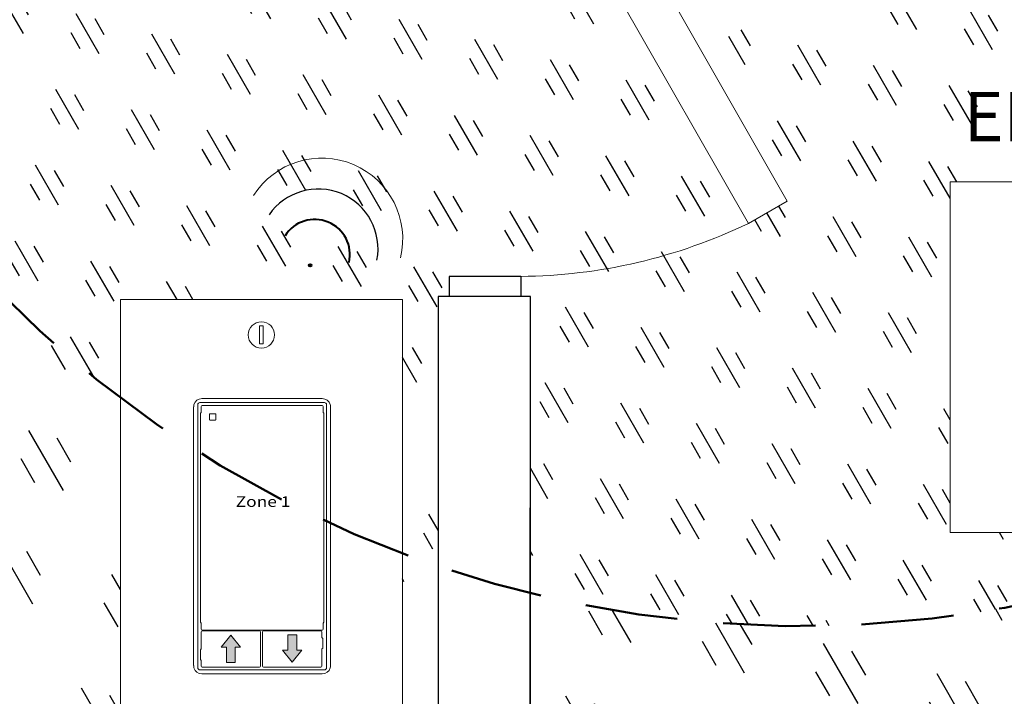
# Model space of a CAD drawing. Units: inches. Extents: x 646 to 1480, y 793 to 875.
# Drawn here: x 1444 to 1450, y 837 to 841 of the extents above; entities that cross this region are included whole.
import ezdxf

# ---------------------------------------------------------------- set-up
doc = ezdxf.new("R2010")
doc.units = ezdxf.units.IN
doc.header["$MEASUREMENT"] = 0
for name, pattern in [('BORDER', [1.75, 0.5, -0.25, 0.5, -0.25, 0, -0.25]), ('DIVIDE', [1.25, 0.5, -0.25, 0, -0.25, 0, -0.25]), ('HIDDENX2', [0.75, 0.5, -0.25])]:
    doc.linetypes.add(name, pattern=pattern)
for name, color, linetype in [('LS-Switch station', 7, 'Continuous'), ('R20D Relay', 7, 'Continuous'), ('Room Layout', 7, 'Continuous'), ('Wireless 915Mhz', 3, 'Continuous')]:
    doc.layers.add(name, color=color, linetype=linetype)

msp = doc.modelspace()

# ---------------------------------------------------------------- hatches: boundary and pattern name
at = {"layer": 'LS-Switch station', "lineweight": 30}
h = msp.add_hatch(dxfattribs=at)
h.set_pattern_fill('GOST_GLASS', color=63, scale=0.2, angle=120, style=0)
h.set_pattern_definition([(165, (929.2195, -849.1232), (-0.8485281, 1.46969385), [1, -1.4]), (165, (929.0073, -848.7557), (-0.8485281, 1.46969385), [0.4, -2]), (165, (928.852, -849.3353), (-0.8485281, 1.46969385), [0.4, -2])])
h.paths.add_polyline_path([(1467.3968, 855.261, 0.434367), (1435.9149, 861.7424), (1435.9149, 860.3112), (1435.2679, 860.3112), (1435.2679, 861.2604, 0.027952), (1433.4045, 859.6606), (1433.4045, 858.2797), (1440.2663, 858.2797), (1440.2663, 860.1304), (1439.7066, 860.1304), (1439.7066, 860.2503), (1440.2663, 860.2503), (1442.8808, 860.252), (1442.7843, 860.4124), (1442.8787, 860.3749), (1443.3436, 860.1903), (1442.8787, 860.0057), (1442.8787, 858.2797), (1443.5319, 858.2797), (1443.5319, 860.5346), (1444.185, 858.5857), (1444.185, 860.1156), (1443.9967, 860.1903), (1444.185, 860.2651), (1444.556, 860.4124), (1444.4574, 860.2503), (1447.4506, 860.2503), (1447.4506, 858.5604, -0.025069), (1448.9338, 858.6053), (1448.9338, 861.0118), (1450.4598, 861.0118), (1450.4598, 858.4959, -0.032724), (1452.3615, 858.1328, -0.006462), (1452.7297, 858.0059), (1452.867, 858.0844), (1452.9605, 857.9208, -0.000474), (1452.9873, 857.9107), (1452.9873, 858.2196), (1453.0951, 858.2196), (1453.0951, 858.2797), (1453.6553, 858.2797), (1453.6553, 861.5153), (1454.1154, 861.7525), (1454.1183, 857.4274, -0.072234), (1457.7194, 855.0219), (1459.2585, 855.0219, -0.414214), (1459.8773, 854.4031, -0.414214), (1459.2585, 853.7843), (1458.9435, 853.7843, -0.036113), (1460.2587, 852.0538), (1460.2587, 854.7297), (1460.2587, 858.5297), (1461.2506, 858.5297), (1461.2506, 854.7297), (1461.2506, 850.9297), (1460.9239, 850.9297, -0.132853), (1462.693, 843.2635), (1467.3968, 843.2635)])
h.paths.add_polyline_path([(1467.3968, 832.3525), (1467.3968, 842.7632), (1462.666, 842.7632, -0.111811), (1460.7419, 836.3922, -0.396418), (1461.1086, 836.0023, -0.755371), (1460.3858, 835.7969, -0.042851), (1458.8305, 833.7412), (1458.8305, 832.3453), (1457.3936, 832.3453, -0.055425), (1454.6333, 830.4826), (1454.023, 829.4151), (1454.0651, 829.414), (1454.0651, 829.3072), (1454.1252, 829.3072), (1454.1252, 828.747), (1464.6481, 828.747, 0.051696)])
h.paths.add_polyline_path([(1433.6931, 859.0475, -1), (1434.4743, 859.0475, -1)], flags=16)
h.paths.add_polyline_path([(1463.7624, 845.281, -1), (1464.5124, 845.281, -1)], flags=16)
h.paths.add_polyline_path([(1463.7147, 849.1677, -1), (1464.4647, 849.1677, -1)], flags=16)
h.paths.add_polyline_path([(1460.3274, 860.4001, -1), (1461.1086, 860.4001, -1)], flags=16)
h.paths.add_polyline_path([(1457.1055, 860.4794, -1), (1457.8555, 860.4794, -1)], flags=16)
h.paths.add_polyline_path([(1463.7147, 856.7088, -1), (1464.4647, 856.7088, -1)], flags=16)
h.paths.add_polyline_path([(1457.1055, 856.7088, -1), (1457.8555, 856.7088, -1)], flags=16)
h.paths.add_polyline_path([(1463.7147, 852.9382, -1), (1464.4647, 852.9382, -1)], flags=16)
h.paths.add_polyline_path([(1451.9151, 858.7761), (1451.9151, 860.1811), (1452.1883, 860.1811), (1452.1883, 858.7761)], flags=8)
h.paths.add_polyline_path([(1451.2755, 859.1686), (1451.2785, 859.3328), (1451.2872, 860.2343), (1452.8399, 860.2343), (1452.8399, 860.1192), (1453.096, 860.1192), (1453.096, 860.0212), (1452.9281, 860.0212, 0.851078), (1452.9281, 859.9518), (1453.096, 859.9518), (1453.096, 859.8552), (1452.8399, 859.8552), (1452.8399, 858.7108), (1451.2872, 858.7108), (1451.2785, 858.9261), (1451.2755, 859.0904)], flags=16)
h.paths.add_polyline_path([(1451.0232, 859.3368), (1451.0275, 859.3865), (1451.0893, 859.3865), (1451.0936, 859.3368), (1451.0936, 858.9221), (1451.0893, 858.8725), (1451.0275, 858.8725), (1451.0232, 858.9221)], flags=16)
h.paths.add_polyline_path([(1449.1566, 861.4501), (1450.1866, 861.4501), (1450.1866, 861.1745), (1449.1566, 861.1745)], flags=24)
h.paths.add_polyline_path([(1460.2972, 860.6439), (1461.0941, 860.6751), (1461.1142, 860.1608), (1460.3173, 860.1296)], flags=24)
h.paths.add_polyline_path([(1436.1106, 860.7184), (1436.7489, 860.7184), (1436.7489, 860.3157), (1436.1106, 860.3157)], flags=24)
h.paths.add_polyline_path([(1433.6725, 859.3072), (1434.47, 859.3079), (1434.4705, 858.7932), (1433.673, 858.7925)], flags=24)
h.paths.add_polyline_path([(1462.6305, 834.2453), (1464.531, 834.2453), (1464.531, 832.3453), (1462.6305, 832.3453)], flags=16)
h.paths.add_polyline_path([(1462.6451, 838.0453), (1462.6451, 839.9453), (1464.5456, 839.9453), (1464.5456, 838.0453)], flags=16)
h.paths.add_polyline_path([(1460.3031, 836.256), (1461.1005, 836.2684), (1461.1085, 835.7538), (1460.311, 835.7414)], flags=24)
h = msp.add_hatch(dxfattribs=at)
h.set_pattern_fill('GOST_GLASS', color=71, scale=0.15, angle=120, style=0)
h.set_pattern_definition([(165, (929.2195, -849.1232), (-0.6363961, 1.1022704), [0.75, -1.05]), (165, (929.0604, -848.8476), (-0.6363961, 1.1022704), [0.3, -1.5]), (165, (928.9439, -849.2823), (-0.6363961, 1.1022704), [0.3, -1.5])])
h.paths.add_polyline_path([(1460.2587, 852.0538, 0.036113), (1458.9435, 853.7843), (1454.1207, 853.7843), (1454.1224, 851.2317, -0.045448), (1455.3692, 850.059), (1455.8442, 850.059), (1455.8442, 849.4781, -0.063238), (1457.0239, 847.4145), (1457.0239, 848.0673), (1458.5767, 848.0673), (1458.5767, 847.9522), (1458.8327, 847.9522), (1458.8327, 847.8543), (1458.6686, 847.8543, 0.959045), (1458.6686, 847.7848), (1458.8327, 847.7848), (1458.8327, 847.6882), (1458.5767, 847.6882), (1458.5767, 846.5439), (1457.3358, 846.5439, -0.024309), (1457.5594, 845.6547, -0.389987), (1457.9032, 845.281, -0.300878), (1457.6748, 844.9359, -0.044422), (1457.728, 843.2635), (1462.693, 843.2635, 0.132853), (1460.9239, 850.9297), (1460.2587, 850.9297)])
h.paths.add_polyline_path([(1457.7194, 855.0219, 0.072234), (1454.1183, 857.4274), (1454.1199, 855.0219)])
h.paths.add_polyline_path([(1453.6252, 851.5952), (1453.6252, 853.7843), (1453.1409, 853.7843), (1453.1409, 851.9043, -0.015228)])
h.paths.add_polyline_path([(1453.6252, 855.0219), (1453.6252, 857.6516, 0.00549), (1453.3202, 857.7797), (1453.0951, 857.8021), (1452.9873, 857.85), (1450.3889, 856.3886), (1450.2687, 856.5989, -0.11023), (1449.9813, 857.832), (1449.8735, 857.8021), (1447.1761, 857.7797), (1447.1412, 857.215), (1447.1133, 857.1117), (1448.2118, 855.1188), (1448.2072, 857.6726), (1449.7332, 857.6726), (1449.7332, 855.1107), (1448.2118, 855.1188), (1448.5672, 854.5133), (1448.3569, 854.3931, -0.11023), (1447.1238, 854.1057), (1447.1537, 853.9979), (1447.1761, 853.0086, -0.061234), (1449.4497, 853.0889), (1449.4497, 854.8914), (1451.3502, 854.8914), (1451.3502, 852.9914), (1450.2077, 852.9914, -0.03963), (1451.638, 852.6288), (1451.638, 856.2127), (1453.1409, 856.2127), (1453.1409, 855.0219)])
h.paths.add_polyline_path([(1460.7419, 836.3922, 0.111811), (1462.666, 842.7632), (1457.6861, 842.7632, -0.026372), (1457.5247, 841.7818), (1459.2585, 841.7818, -0.414214), (1459.8773, 841.163, -0.414214), (1459.2585, 840.5442), (1457.1634, 840.5442, -0.043327), (1456.4696, 839.0669), (1456.4761, 838.7917), (1456.4767, 838.629), (1456.4767, 838.5508), (1456.4761, 838.3881), (1456.4696, 838.1712), (1455.8796, 838.1712, -0.066876), (1454.1252, 836.3726), (1454.1252, 832.5289), (1454.0651, 832.5277), (1454.0651, 832.421, -0.11023), (1455.2982, 832.1337), (1455.5085, 832.0134), (1454.6333, 830.4826, 0.055425), (1457.3936, 832.3453), (1456.9299, 832.3453), (1456.9299, 834.2453), (1458.8305, 834.2453), (1458.8305, 833.7412, 0.042851), (1460.3858, 835.7969, -0.13936), (1460.3274, 836.0023, -0.432235)])
h.paths.add_polyline_path([(1454.2407, 830.284), (1455.2982, 832.1337, 0.11023), (1454.0651, 832.421), (1453.6775, 832.421), (1453.6775, 832.5289), (1453.6252, 832.5289), (1453.6252, 836.0069, -0.015228), (1453.1409, 835.6977), (1453.1409, 829.801, 0.01994)])
h.paths.add_polyline_path([(1460.3274, 849.1367, -1), (1461.1086, 849.1367, -1)], flags=16)
h.paths.add_polyline_path([(1457.1055, 849.1677, -1), (1457.8555, 849.1677, -1)], flags=16)
h.paths.add_polyline_path([(1457.1055, 852.9382, -1), (1457.8555, 852.9382, -1)], flags=16)
h.paths.add_polyline_path([(1460.5399, 845.281, -1), (1461.2899, 845.281, -1)], flags=16)
h.paths.add_polyline_path([(1458.9622, 851.7414), (1458.9622, 852.5532), (1459.2347, 852.5532), (1459.2347, 851.7414)], flags=8)
h.paths.add_polyline_path([(1458.7116, 851.3691), (1458.7116, 852.8925), (1459.488, 852.8925), (1459.4944, 851.9896), (1459.495, 851.8269), (1459.495, 851.7487), (1459.4944, 851.586), (1459.488, 851.3691)], flags=16)
h.paths.add_polyline_path([(1454.5567, 850.5157), (1455.5867, 850.5157), (1455.5867, 850.2402), (1454.5567, 850.2402)], flags=24)
h.paths.add_polyline_path([(1459.2148, 851.1318), (1459.5181, 851.1318), (1459.5181, 850.7944), (1459.2148, 850.7944)], flags=24)
h.paths.add_polyline_path([(1460.3, 849.3852), (1461.0972, 849.4074), (1461.1115, 848.8929), (1460.3143, 848.8708)], flags=24)
h.paths.add_polyline_path([(1449.907, 856.0152), (1450.937, 856.0152), (1450.937, 855.7396), (1449.907, 855.7396)], flags=24)
h.paths.add_polyline_path([(1455.0818, 835.3069, -0.700111), (1455.1525, 835.2589, -0.692945), (1455.0818, 835.2105, -0.696563), (1455.0102, 835.2589, -0.703721)], flags=0)
h.paths.add_polyline_path([(1455.0818, 833.1379, -0.700111), (1455.1525, 833.0899, -0.692945), (1455.0818, 833.0414, -0.696563), (1455.0102, 833.0899, -0.703721)], flags=0)
h.paths.add_polyline_path([(1454.7404, 834.8887), (1455.4298, 834.8887), (1455.4254, 833.8279), (1455.4107, 833.6703), (1455.4295, 833.4602), (1454.7406, 833.4679), (1454.7565, 833.6767), (1454.7448, 833.8279)], flags=0)
h.paths.add_polyline_path([(1454.9117, 834.4093), (1455.268, 834.4093), (1455.268, 834.3222), (1454.9117, 834.3222)], flags=8)
h.paths.add_polyline_path([(1454.3182, 832.8983), (1454.3182, 835.4602), (1455.8442, 835.4602), (1455.8442, 832.8983)], flags=16)
h.paths.add_polyline_path([(1456.9445, 838.0453), (1456.9445, 839.9453), (1458.8451, 839.9453), (1458.8451, 838.0453)], flags=16)
h.paths.add_polyline_path([(1460.3031, 836.256), (1461.1005, 836.2684), (1461.1085, 835.7538), (1460.311, 835.7414)], flags=24)
h.paths.add_polyline_path([(1454.6118, 832.6809), (1455.6418, 832.6809), (1455.6418, 832.4054), (1454.6118, 832.4054)], flags=24)
h = msp.add_hatch(dxfattribs=at)
h.set_pattern_fill('GOST_GLASS', color=81, scale=0.15, angle=75, style=0)
h.set_pattern_definition([(120, (929.2195, -849.1232), (0.32942286, 1.22942286), [0.75, -1.05]), (120, (929.3018, -848.8158), (0.32942286, 1.22942286), [0.3, -1.5]), (120, (928.9121, -849.0408), (0.32942286, 1.22942286), [0.3, -1.5])])
h.paths.add_polyline_path([(1438.0801, 854.1814, -0.114964), (1443.7559, 857.7797), (1433.4045, 857.7797), (1433.4045, 843.7635), (1433.8323, 843.7635, -0.154295), (1436.5012, 852.2814), (1436.2702, 852.2814), (1436.2702, 854.1814)])
h.paths.add_polyline_path([(1437.5713, 833.9649, -0.174284), (1433.842, 843.2632), (1433.4045, 843.2632), (1433.4045, 829.247), (1445.913, 829.247, -0.151507), (1438.1562, 833.3438), (1438.1562, 832.0649), (1436.2556, 832.0649), (1436.2556, 833.9649)])
h = msp.add_hatch(dxfattribs=at)
h.set_pattern_fill('GOST_GLASS', color=90, scale=0.1, angle=75, style=0)
h.set_pattern_definition([(120, (929.21947, -849.1232), (0.21961524, 0.81961524), [0.5, -0.7]), (120, (929.2744, -848.91827), (0.21961524, 0.81961524), [0.2, -1]), (120, (929.01456, -849.06827), (0.21961524, 0.81961524), [0.2, -1])])
h.paths.add_polyline_path([(1444.9571, 852.3662), (1444.9571, 853.9807), (1446.483, 853.9807), (1446.483, 852.8714, -0.005307), (1446.6761, 852.9151), (1446.7018, 853.9979), (1446.7361, 854.1057), (1447.1238, 854.1057, 0.11023), (1448.3569, 854.3931), (1446.8714, 856.9914), (1447.0922, 857.1117), (1446.7361, 857.1117), (1446.7018, 857.2195), (1446.6761, 857.7797), (1443.7559, 857.7797, 0.114964), (1438.0801, 854.1814), (1438.1708, 854.1814), (1438.1708, 852.2814), (1436.5012, 852.2814, 0.154295), (1433.8323, 843.7635), (1439.3163, 843.7635, -0.300805)])
h.paths.add_polyline_path([(1446.6761, 834.6869, -0.337197), (1439.3318, 843.2632), (1433.842, 843.2632, 0.174284), (1437.5713, 833.9649), (1438.1562, 833.9649), (1438.1562, 833.3438, 0.151507), (1445.913, 829.247), (1446.6761, 829.247), (1446.6761, 833.1663), (1445.5205, 833.1663, -0.414214), (1444.9016, 833.7851, -0.414214), (1445.5205, 834.4039), (1446.6761, 834.4039)])
h.paths.add_polyline_path([(1439.6926, 850.5244, -1), (1440.4739, 850.5244, -1)], flags=16)
h.paths.add_polyline_path([(1436.2556, 846.5814), (1436.2556, 848.4814), (1438.1562, 848.4814), (1438.1562, 846.5814)], flags=16)
h.paths.add_polyline_path([(1441.9708, 852.2814), (1441.9708, 854.1814), (1443.8713, 854.1814), (1443.8713, 852.2814)], flags=16)
h.paths.add_polyline_path([(1439.6723, 850.7845), (1440.4698, 850.7845), (1440.4698, 850.2698), (1439.6723, 850.2698)], flags=24)
h.paths.add_polyline_path([(1445.263, 854.4537), (1446.2929, 854.4537), (1446.2929, 854.1781), (1445.263, 854.1781)], flags=24)
h.paths.add_polyline_path([(1439.6926, 836.0079, -1), (1440.4739, 836.0079, -1)], flags=16)
h.paths.add_polyline_path([(1436.2702, 837.7649), (1436.2702, 839.6649), (1438.1708, 839.6649), (1438.1708, 837.7649)], flags=16)
h.paths.add_polyline_path([(1441.9562, 832.0649), (1441.9562, 833.9649), (1443.8567, 833.9649), (1443.8567, 832.0649)], flags=16)
h.paths.add_polyline_path([(1439.6723, 836.268), (1440.4698, 836.268), (1440.4698, 835.7533), (1439.6723, 835.7533)], flags=24)
h = msp.add_hatch(dxfattribs=at)
h.set_pattern_fill('GOST_GLASS', color=90, scale=0.1, angle=120, style=0)
h.set_pattern_definition([(165, (929.21947, -849.1232), (-0.42426407, 0.73484692), [0.5, -0.7]), (165, (929.1134, -848.93946), (-0.42426407, 0.73484692), [0.2, -1]), (165, (929.03576, -849.22924), (-0.42426407, 0.73484692), [0.2, -1])])
h.paths.add_polyline_path([(1451.638, 850.4271), (1451.638, 852.6288, 0.03963), (1450.2077, 852.9914), (1449.4497, 852.9914), (1449.4497, 853.0889, 0.061234), (1447.1761, 853.0086), (1447.1761, 850.4271)])
h.paths.add_polyline_path([(1451.638, 829.3007), (1451.638, 833.1663), (1447.1761, 833.1663), (1447.1761, 829.0663, 0.075873)])
h.paths.add_polyline_path([(1449.4497, 830.5457), (1449.4497, 832.4457), (1451.3502, 832.4457), (1451.3502, 830.5457)])
h.paths.add_polyline_path([(1449.4397, 852.9325), (1450.078, 852.9325), (1450.078, 852.5299), (1449.4397, 852.5299)], flags=24)
h = msp.add_hatch(dxfattribs=at)
h.set_pattern_fill('GOST_GLASS', color=92, scale=0.075, angle=75, style=0)
h.set_pattern_definition([(120, (929.21947, -849.12317), (0.16471143, 0.61471143), [0.375, -0.525]), (120, (929.26065, -848.9695), (0.16471143, 0.61471143), [0.15, -0.75]), (120, (929.0658, -849.082), (0.16471143, 0.61471143), [0.15, -0.75])])
h.paths.add_polyline_path([(1446.6761, 850.4271), (1446.6761, 852.9151, 0.005307), (1446.483, 852.8714), (1446.483, 851.4188), (1444.9571, 851.4188), (1444.9571, 852.3662, 0.300805), (1439.3163, 843.7635), (1442.5336, 843.7635, -0.120304), (1443.2033, 846.5814), (1441.9562, 846.5814), (1441.9562, 848.4814), (1443.8567, 848.4814), (1443.8567, 847.5968, -0.102322), (1445.7546, 849.1824), (1445.5205, 849.1894, -0.414214), (1444.9016, 849.8082, -0.414214), (1445.5205, 850.4271)])
h.paths.add_polyline_path([(1442.9608, 841.5572, -0.072151), (1442.5573, 843.2632), (1439.3318, 843.2632, 0.337197), (1446.6761, 834.6869), (1446.6761, 838.0194, -0.008396), (1446.483, 838.0886), (1446.483, 836.9023), (1444.9571, 836.9023), (1444.9571, 838.9305, -0.129056), (1443.0397, 841.3669), (1443.0397, 840.0338), (1442.2633, 840.0338), (1442.2633, 840.1899), (1442.2571, 840.246), (1442.2516, 840.4133), (1442.2516, 840.4915), (1442.255, 840.6565), (1442.2633, 841.5572)])
h.paths.add_polyline_path([(1448.2507, 834.486), (1448.2507, 837.7075, -0.044606), (1447.1761, 837.8731), (1447.1761, 834.5934, 0.028984)])
h.paths.add_polyline_path([(1451.638, 834.9732), (1451.638, 838.4821, -0.013335), (1451.3502, 838.3298), (1451.3502, 838.2023), (1451.0758, 838.2023, -0.119099), (1448.2507, 837.7075), (1448.2507, 834.486, 0.092553)])
h.paths.add_polyline_path([(1441.9708, 837.7649), (1441.9708, 839.6649), (1443.8713, 839.6649), (1443.8713, 837.7649)], flags=16)
h.paths.add_polyline_path([(1441.9993, 840.6598), (1442.0036, 840.7094), (1442.0654, 840.7094), (1442.0697, 840.6598), (1442.0697, 840.2451), (1442.0654, 840.1954), (1442.0036, 840.1954), (1441.9993, 840.2451)], flags=16)
h.paths.add_polyline_path([(1445.3035, 836.6279), (1446.3335, 836.6279), (1446.3335, 836.3524), (1445.3035, 836.3524)], flags=24)
h.paths.add_polyline_path([(1450.0942, 835.0847), (1450.0942, 836.4898), (1450.3674, 836.4898), (1450.3674, 835.0847)], flags=8)
h.paths.add_polyline_path([(1449.4546, 835.4772), (1449.4601, 835.6445), (1449.4663, 835.7006), (1449.4663, 836.5429), (1451.019, 836.5429), (1451.019, 836.4279), (1451.2751, 836.4279), (1451.2751, 836.3299), (1451.1109, 836.3299, 0.959045), (1451.1109, 836.2605), (1451.2751, 836.2605), (1451.2751, 836.1638), (1451.019, 836.1638), (1451.019, 835.0195), (1449.4663, 835.0195), (1449.4663, 835.1757), (1449.4601, 835.2318), (1449.4546, 835.399)], flags=16)
h.paths.add_polyline_path([(1449.2023, 835.6455), (1449.2065, 835.6951), (1449.2684, 835.6951), (1449.2726, 835.6455), (1449.2726, 835.2308), (1449.2684, 835.1812), (1449.2065, 835.1812), (1449.2023, 835.2308)], flags=16)
h.paths.add_polyline_path([(1450.687, 837.1934), (1451.3252, 837.1934), (1451.3252, 836.7908), (1450.687, 836.7908)], flags=24)
h = msp.add_hatch(dxfattribs=at)
h.set_pattern_fill('GOST_GLASS', color=94, scale=0.05, angle=75, style=0)
h.set_pattern_definition([(120, (929.21947, -849.12317), (0.10980762, 0.40980762), [0.25, -0.35]), (120, (929.24692, -849.02072), (0.10980762, 0.40980762), [0.1, -0.5]), (120, (929.11702, -849.09572), (0.10980762, 0.40980762), [0.1, -0.5])])
h.paths.add_polyline_path([(1451.638, 838.4821), (1451.638, 849.1199, 0.005918), (1451.5113, 849.1894), (1450.7603, 849.1894, -0.094358), (1450.7876, 849.0459, -1), (1450.0063, 849.0459, -0.094358), (1450.0337, 849.1894), (1447.1761, 849.1894), (1447.1761, 845.9569, -0.232179), (1449.4497, 846.2775), (1449.4497, 847.7589), (1451.3502, 847.7589), (1451.3502, 845.8589), (1450.2378, 845.8589, -0.231617), (1451.2451, 843.801, -0.45879), (1448.2507, 841.2246), (1448.2507, 840.5504), (1448.5672, 839.9968), (1448.3569, 839.8766, -0.010043), (1448.2507, 839.8281), (1448.2507, 837.7075, 0.119099), (1451.0758, 838.2023), (1449.4497, 838.2023), (1449.4497, 840.1023), (1451.3502, 840.1023), (1451.3502, 838.3298, 0.013335)])
h.paths.add_polyline_path([(1449.9762, 849.2897), (1450.7731, 849.3208), (1450.7932, 848.8066), (1449.9963, 848.7754)], flags=9)
h.paths.add_polyline_path([(1446.6761, 845.5141), (1446.6761, 849.1894), (1445.7546, 849.1824, 0.102322), (1443.8567, 847.5968), (1443.8567, 846.5814), (1443.2033, 846.5814, 0.120304), (1442.5336, 843.7635), (1446.0341, 843.7635, -0.003597), (1446.0338, 843.801, -0.1813)])
h.paths.add_polyline_path([(1448.2507, 840.0623), (1447.4338, 841.4911, -0.224111), (1446.0899, 843.2632), (1442.5573, 843.2632, 0.072151), (1442.9608, 841.5572), (1443.0397, 841.5572), (1443.0397, 841.3669, 0.129056), (1444.9571, 838.9305), (1444.9571, 839.4641), (1446.483, 839.4641), (1446.483, 838.0886, 0.008396), (1446.6761, 838.0194), (1446.6761, 839.4814), (1446.7361, 839.4814), (1446.7361, 839.5892), (1447.1238, 839.5892, 0.100076), (1448.2507, 839.8281)])
h.paths.add_polyline_path([(1448.2507, 837.7075), (1448.2507, 839.8281, -0.100076), (1447.1238, 839.5892), (1447.1238, 839.4814), (1447.1761, 839.4814), (1447.1761, 837.8731, 0.044606)])
h.paths.add_polyline_path([(1449.4554, 840.6557), (1450.0937, 840.6557), (1450.0937, 840.2531), (1449.4554, 840.2531)], flags=24)
h.paths.add_polyline_path([(1444.6819, 846.9984), (1444.6819, 847.8101), (1444.9544, 847.8101), (1444.9544, 846.9984)], flags=8)
h.paths.add_polyline_path([(1444.4368, 847.0777), (1444.4402, 847.2427), (1444.4485, 848.1434), (1445.2249, 848.1434), (1445.2249, 846.62), (1444.4485, 846.62), (1444.4402, 846.8346), (1444.4368, 846.9995)], flags=16)
h.paths.add_polyline_path([(1444.1845, 847.246), (1444.1888, 847.2956), (1444.2506, 847.2956), (1444.2549, 847.246), (1444.2549, 846.8313), (1444.2506, 846.7816), (1444.1888, 846.7816), (1444.1845, 846.8313)], flags=16)
at = {"layer": 'LS-Switch station', "lineweight": 0}
for points in [[(1445.5787, 837.4996), (1445.5787, 837.5825), (1445.6064, 837.5825), (1445.5545, 837.6471), (1445.5027, 837.5825), (1445.5303, 837.5825), (1445.5303, 837.4996)], [(1445.8625, 837.6481), (1445.8625, 837.5652), (1445.8348, 837.5652), (1445.8867, 837.5006), (1445.9385, 837.5652), (1445.9109, 837.5652), (1445.9109, 837.6481)]]:
    msp.add_hatch(color=256, dxfattribs=at).paths.add_polyline_path(points)
at = {"layer": 'Wireless 915Mhz'}
msp.add_hatch(color=96, dxfattribs=at).paths.add_polyline_path([(1445.9767, 839.6492, 1), (1445.9904, 839.6492, 1)])

# ---------------------------------------------------------------- linework, layer by layer
at = {"layer": 'LS-Switch station', "color": 0, "linetype": 'Continuous', "lineweight": 15}
for p, q in [((1444.9571, 839.4641), (1444.9571, 836.9023)), ((1444.9571, 839.4641), (1446.483, 839.4641)), ((1446.483, 839.4641), (1446.483, 836.9023))]:
    msp.add_line(p, q, dxfattribs=at)
at = {"layer": 'LS-Switch station', "color": 254, "lineweight": 0}
for p, q in [((1445.7102, 839.3211), (1445.7102, 839.2246)), ((1445.7286, 839.3211), (1445.7102, 839.3211)), ((1445.7286, 839.2246), (1445.7286, 839.3211)), ((1445.7102, 839.2246), (1445.7286, 839.2246))]:
    msp.add_line(p, q, dxfattribs=at)
at = {"layer": 'LS-Switch station', "color": 7, "linetype": 'Continuous', "lineweight": 5}
for p, q in [((1446.0496, 838.928), (1445.3982, 838.928)), ((1445.3531, 838.8829), (1445.3531, 837.4821)), ((1445.394, 838.8852), (1445.394, 838.8532)), ((1446.0482, 838.8908), (1445.3996, 838.8908)), ((1446.0539, 838.8532), (1446.0539, 838.8852)), ((1446.0948, 837.4821), (1446.0948, 838.8829)), ((1445.3893, 838.8484), (1445.394, 838.8532)), ((1445.3893, 837.8318), (1445.3893, 838.8484)), ((1446.0586, 838.8484), (1446.0539, 838.8532)), ((1446.0586, 838.8484), (1446.0586, 837.8318)), ((1445.3893, 837.7171), (1445.3893, 837.8318)), ((1446.0586, 837.8318), (1446.0586, 837.7171)), ((1445.3893, 837.7171), (1445.394, 837.7123)), ((1445.394, 837.7123), (1445.394, 837.6803)), ((1446.0586, 837.7171), (1446.0539, 837.7123)), ((1446.0539, 837.6803), (1446.0539, 837.7123)), ((1445.394, 837.6653), (1445.394, 837.5725)), ((1445.3996, 837.6747), (1446.0482, 837.6747)), ((1445.7094, 837.6709), (1445.3996, 837.6709)), ((1445.715, 837.5737), (1445.715, 837.6653)), ((1445.7262, 837.6653), (1445.7262, 837.4798)), ((1446.0415, 837.6709), (1445.7318, 837.6709)), ((1446.0472, 837.6347), (1446.0472, 837.6653)), ((1446.0472, 837.6347), (1446.0519, 837.6299)), ((1446.0519, 837.6299), (1446.0519, 837.5773)), ((1446.0472, 837.5725), (1446.0519, 837.5773)), ((1445.394, 837.5725), (1445.3893, 837.5678)), ((1445.3893, 837.5152), (1445.3893, 837.5678)), ((1445.715, 837.4798), (1445.715, 837.5737)), ((1446.0472, 837.4798), (1446.0472, 837.5725)), ((1445.394, 837.5104), (1445.3893, 837.5152)), ((1445.394, 837.5104), (1445.394, 837.4798)), ((1445.3996, 837.4742), (1445.7094, 837.4742)), ((1445.7318, 837.4742), (1446.0415, 837.4742)), ((1445.3982, 837.437), (1446.0496, 837.437))]:
    msp.add_line(p, q, dxfattribs=at)
at = {"layer": 'LS-Switch station', "color": 253, "linetype": 'Continuous', "lineweight": 5}
for p, q in [((1445.3752, 837.4704), (1445.3752, 838.8946)), ((1445.3865, 838.9059), (1446.0614, 838.9059)), ((1446.0727, 838.8946), (1446.0727, 837.4704)), ((1446.0614, 837.4591), (1445.3865, 837.4591))]:
    msp.add_line(p, q, dxfattribs=at)
at = {"layer": 'LS-Switch station', "lineweight": 0}
for p, q in [((1445.5027, 837.5825), (1445.5545, 837.6471)), ((1445.6064, 837.5825), (1445.5545, 837.6471)), ((1445.8625, 837.6481), (1445.8625, 837.5652)), ((1445.8625, 837.6481), (1445.9109, 837.6481)), ((1445.9109, 837.6481), (1445.9109, 837.5652)), ((1445.5303, 837.5825), (1445.5027, 837.5825)), ((1445.5303, 837.4996), (1445.5303, 837.5825)), ((1445.5787, 837.4996), (1445.5787, 837.5825)), ((1445.5787, 837.5825), (1445.6064, 837.5825)), ((1445.8625, 837.5652), (1445.8348, 837.5652)), ((1445.8348, 837.5652), (1445.8867, 837.5006)), ((1445.9385, 837.5652), (1445.8867, 837.5006)), ((1445.9109, 837.5652), (1445.9385, 837.5652)), ((1445.5787, 837.4996), (1445.5303, 837.4996))]:
    msp.add_line(p, q, dxfattribs=at)
at = {"layer": 'LS-Switch station', "color": 0, "linetype": 'Continuous', "lineweight": 9}
msp.add_circle((1445.7199, 839.2726), 0.0712, dxfattribs=at)
at = {"layer": 'LS-Switch station', "color": 96, "linetype": 'DIVIDE', "lineweight": 9}
msp.add_arc((1448.6334, 843.8067), 21.9833, 277.87808, 135.68357, dxfattribs=at)
at = {"layer": 'LS-Switch station', "color": 96, "linetype": 'HIDDENX2', "lineweight": 25}
msp.add_arc((1448.6394, 843.801), 21.9768, 135.91666, 277.86442, dxfattribs=at)
at = {"layer": 'LS-Switch station', "color": 96, "linetype": 'HIDDENX2', "lineweight": 35}
msp.add_arc((1448.6394, 843.801), 14.8072, 75.44132, 281.68374, dxfattribs=at)
at = {"layer": 'LS-Switch station', "color": 96, "linetype": 'HIDDENX2', "lineweight": 40}
msp.add_arc((1448.6394, 843.801), 9.3232, 71.23858, 288.76142, dxfattribs=at)
at = {"layer": 'LS-Switch station', "color": 96, "linetype": 'BORDER', "lineweight": 30}
msp.add_arc((1448.6394, 843.801), 6.1059, 299.4127, 118.24092, dxfattribs=at)
at = {"layer": 'LS-Switch station', "color": 96, "linetype": 'HIDDENX2', "lineweight": 50}
msp.add_arc((1448.6394, 843.801), 6.1059, 118.24092, 299.4127, dxfattribs=at)
at = {"layer": 'LS-Switch station', "color": 7, "linetype": 'Continuous', "lineweight": 5}
for centre, major_axis, start_param, end_param in [((1445.3984, 838.8827), (-0.032, 0.032), 5.499157, 6.790307), ((1446.0495, 838.8827), (0.032, 0.032), 5.776064, 7.067214), ((1445.3984, 838.8827), (-0.032, 0.032), 0.750358, 0.784029), ((1445.3984, 838.8827), (-0.032, 0.032), 0.507121, 0.750358), ((1445.3997, 838.8852), (0.004, -0.004), 2.357564, 3.925621), ((1446.0482, 838.8852), (-0.004, -0.004), 2.357564, 3.925621), ((1446.0495, 838.8827), (0.032, 0.032), 5.532827, 5.776064), ((1446.0495, 838.8827), (0.032, 0.032), 5.499157, 5.532827), ((1445.3997, 837.6803), (0.004, 0.004), 2.357564, 3.925621), ((1445.3997, 837.6653), (0.004, -0.004), 2.357564, 3.925621), ((1445.7094, 837.6653), (-0.004, -0.004), 2.357564, 3.925621), ((1445.7318, 837.6653), (0.004, -0.004), 2.357564, 3.925621), ((1446.0415, 837.6653), (-0.004, -0.004), 2.357564, 3.925621), ((1446.0482, 837.6803), (-0.004, 0.004), 2.357564, 3.925621), ((1445.3984, 837.4822), (-0.032, -0.032), 5.499157, 5.532827), ((1445.3984, 837.4822), (-0.032, -0.032), 5.532827, 5.776064), ((1445.3984, 837.4822), (-0.032, -0.032), 5.776064, 7.067214), ((1445.3997, 837.4798), (0.004, 0.004), 2.357564, 3.925621), ((1445.7094, 837.4798), (-0.004, 0.004), 2.357564, 3.925621), ((1445.7318, 837.4798), (0.004, 0.004), 2.357564, 3.925621), ((1446.0415, 837.4798), (-0.004, 0.004), 2.357564, 3.925621), ((1446.0495, 837.4822), (0.032, -0.032), 5.499157, 6.790307), ((1446.0495, 837.4822), (0.032, -0.032), 0.507121, 0.750358), ((1446.0495, 837.4822), (0.032, -0.032), 0.750358, 0.784029)]:
    msp.add_ellipse(centre, major_axis=major_axis, ratio=0.997265, start_param=start_param, end_param=end_param, dxfattribs=at)
at = {"layer": 'LS-Switch station', "color": 253, "linetype": 'Continuous', "lineweight": 5}
for centre, major_axis in [((1445.3865, 838.8946), (0.00801, -0.00801)), ((1446.0613, 838.8946), (-0.00801, -0.00801)), ((1445.3865, 837.4704), (0.00801, 0.00801)), ((1446.0613, 837.4704), (-0.00801, 0.00801))]:
    msp.add_ellipse(centre, major_axis=major_axis, ratio=0.997265, start_param=2.357564, end_param=3.925621, dxfattribs=at)
at = {"layer": 'LS-Switch station', "color": 7, "linetype": 'Continuous', "lineweight": 5}
for points, knots in [([(1445.4415, 838.8455), (1445.4412, 838.8455), (1445.441, 838.8455), (1445.4408, 838.8454), (1445.4405, 838.8453), (1445.4403, 838.8452), (1445.4401, 838.845), (1445.44, 838.8449), (1445.4398, 838.8447), (1445.4397, 838.8445), (1445.4395, 838.8443), (1445.4394, 838.8441), (1445.4394, 838.8438), (1445.4393, 838.8437), (1445.4393, 838.8435), (1445.4393, 838.8433)], [0, 0, 0, 0, 0.0000320619, 0.0000320619, 0.0000320619, 0.0000641369, 0.0000641369, 0.0000641369, 0.0000960276, 0.0000960276, 0.0000960276, 0.0001277969, 0.0001277969, 0.0001277969, 0.000149523, 0.000149523, 0.000149523, 0.000149523]), ([(1445.4393, 838.8141), (1445.4393, 838.8138), (1445.4394, 838.8136), (1445.4395, 838.8133), (1445.4395, 838.8131), (1445.4397, 838.8129), (1445.4398, 838.8127), (1445.44, 838.8125), (1445.4401, 838.8124), (1445.4403, 838.8122), (1445.4405, 838.8121), (1445.4408, 838.812), (1445.441, 838.812), (1445.4412, 838.8119), (1445.4413, 838.8119), (1445.4415, 838.8119)], [0, 0, 0, 0, 0.0000317019, 0.0000317019, 0.0000317019, 0.0000633872, 0.0000633872, 0.0000633872, 0.0000953253, 0.0000953253, 0.0000953253, 0.0001276424, 0.0001276424, 0.0001276424, 0.0001492287, 0.0001492287, 0.0001492287, 0.0001492287]), ([(1445.4729, 838.8433), (1445.4729, 838.8436), (1445.4729, 838.8438), (1445.4728, 838.8441), (1445.4727, 838.8443), (1445.4726, 838.8445), (1445.4724, 838.8447), (1445.4723, 838.8449), (1445.4721, 838.845), (1445.4719, 838.8452), (1445.4717, 838.8453), (1445.4714, 838.8454), (1445.4712, 838.8454), (1445.4711, 838.8455), (1445.4709, 838.8455), (1445.4708, 838.8455)], [0, 0, 0, 0, 0.0000324555, 0.0000324555, 0.0000324555, 0.0000648955, 0.0000648955, 0.0000648955, 0.0000975481, 0.0000975481, 0.0000975481, 0.000130125, 0.000130125, 0.000130125, 0.000149111, 0.000149111, 0.000149111, 0.000149111]), ([(1445.4708, 838.812), (1445.471, 838.812), (1445.4713, 838.812), (1445.4715, 838.8121), (1445.4717, 838.8121), (1445.4719, 838.8123), (1445.4721, 838.8124), (1445.4723, 838.8126), (1445.4724, 838.8127), (1445.4726, 838.8129), (1445.4727, 838.8131), (1445.4728, 838.8134), (1445.4728, 838.8136), (1445.4729, 838.8137), (1445.4729, 838.8139), (1445.4729, 838.8141)], [0, 0, 0, 0, 0.0000315585, 0.0000315585, 0.0000315585, 0.0000631371, 0.0000631371, 0.0000631371, 0.0000944151, 0.0000944151, 0.0000944151, 0.0001253457, 0.0001253457, 0.0001253457, 0.0001456078, 0.0001456078, 0.0001456078, 0.0001456078])]:
    msp.add_open_spline(points, degree=3, knots=knots, dxfattribs=at)
for points in [[(1445.4393, 838.8433), (1445.4393, 838.8336), (1445.4393, 838.8238), (1445.4393, 838.8141)], [(1445.4708, 838.8455), (1445.461, 838.8455), (1445.4512, 838.8455), (1445.4415, 838.8455)], [(1445.4415, 838.8119), (1445.4512, 838.8119), (1445.461, 838.8119), (1445.4708, 838.812)], [(1445.4729, 838.8141), (1445.4729, 838.8239), (1445.4729, 838.8336), (1445.4729, 838.8433)]]:
    msp.add_open_spline(points, degree=3, dxfattribs=at)
at = {"layer": 'Room Layout', "color": 7, "lineweight": 15}
for p, q in [((1448.5672, 839.9968), (1447.0817, 842.5952)), ((1448.3569, 839.8766), (1446.8714, 842.4749)), ((1448.3569, 839.8766), (1448.5672, 839.9968))]:
    msp.add_line(p, q, dxfattribs=at)
at = {"layer": 'Room Layout', "color": 7}
for p, q in [((1447.1238, 839.5892), (1446.7361, 839.5892)), ((1446.7361, 839.5892), (1446.7361, 839.4845)), ((1446.7361, 839.5892), (1446.7361, 839.4814)), ((1447.1238, 839.5892), (1446.7361, 839.5892)), ((1447.1238, 839.5892), (1447.1238, 839.4814)), ((1447.1238, 839.5892), (1447.1238, 839.4814)), ((1447.1238, 839.5712), (1447.1238, 839.4814)), ((1447.1238, 839.5712), (1447.1238, 839.4814)), ((1447.1761, 839.4814), (1446.6761, 839.4814)), ((1446.6761, 839.4814), (1446.6761, 829.247)), ((1447.1238, 839.4814), (1446.7361, 839.4814)), ((1447.1747, 828.1868), (1447.1761, 839.4814)), ((1447.1761, 828.747), (1447.1761, 839.4814))]:
    msp.add_line(p, q, dxfattribs=at)
at = {"layer": 'Room Layout', "color": 7, "lineweight": 9}
msp.add_lwpolyline([(1451.3502, 840.1023), (1451.3502, 838.2023), (1449.4497, 838.2023), (1449.4497, 840.1023)], close=True, dxfattribs=at)
at = {"layer": 'Room Layout', "color": 7, "linetype": 'ByBlock', "lineweight": 15}
msp.add_arc((1447.0965, 842.4955), 2.9064, 270.5388, 295.7, dxfattribs=at)
at = {"layer": 'Wireless 915Mhz', "color": 96, "lineweight": 40}
msp.add_circle((1445.9836, 839.6492), 0.00686, dxfattribs=at)
at = {"layer": 'Wireless 915Mhz', "color": 96, "lineweight": 20}
msp.add_arc((1446.0468, 839.7919), 0.4381, 346.6118, 147.3769, dxfattribs=at)
at = {"layer": 'Wireless 915Mhz', "color": 96, "lineweight": 30}
msp.add_arc((1446.0275, 839.7387), 0.3239, 349.1665, 145.3472, dxfattribs=at)
at = {"layer": 'Wireless 915Mhz', "color": 96, "lineweight": 40}
msp.add_arc((1446.0087, 839.7074), 0.1906, 347.1492, 147.4998, dxfattribs=at)

# ---------------------------------------------------------------- texts
at = {"layer": 'LS-Switch station', "insert": (1445.7287, 838.3989), "char_height": 0.057381, "width": 2.172892, "attachment_point": 2}
msp.add_mtext('{\\fArial|b1|i0|c0|p34;\\T1.15;\\W1.2;Zone 1}', dxfattribs=at)
at = {"layer": 'R20D Relay', "insert": (1449.5225, 840.5886), "char_height": 0.268412, "attachment_point": 1}
msp.add_mtext('{\\fArial|b0|i0|c0|p34;EM}', dxfattribs=at)

doc.saveas('drawing.dxf')
